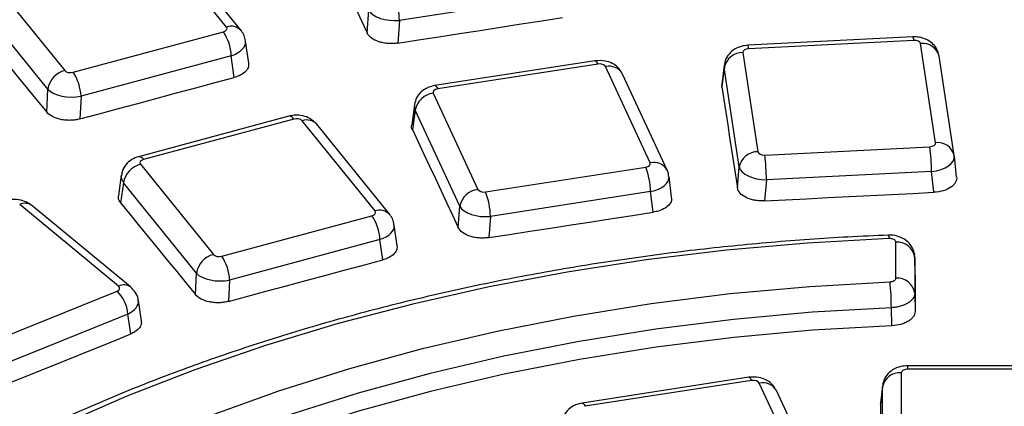
# Model space of a CAD drawing. Units: millimetres. Extents: x 8 to 577, y -35 to 291.
# Drawn here: x 258 to 266, y 154 to 157 of the extents above; entities that cross this region are included whole.
import ezdxf

# ---------------------------------------------------------------- set-up
doc = ezdxf.new("R2010")
doc.units = ezdxf.units.MM

msp = doc.modelspace()

# ---------------------------------------------------------------- linework, layer by layer
at = {"color": 7, "linetype": 'Continuous', "lineweight": 25}
for p, q in [((260.074044, 157.0015066), (259.4937942, 157.7198544)), ((260.1907316, 156.9732805), (259.6104818, 157.6916283)), ((258.2067336, 157.3733858), (258.7869834, 156.655038)), ((258.6515546, 156.5067752), (258.0713048, 157.225123)), ((262.7270452, 157.251833), (261.4515452, 157.0545338)), ((261.1947263, 156.9540893), (261.2075284, 157.135864)), ((261.4515452, 157.0545338), (261.4388139, 156.8737626)), ((258.8531769, 156.6411297), (260.0499516, 156.9632939)), ((265.5403166, 156.9227533), (264.2248467, 156.856314)), ((265.5478829, 156.8954253), (264.232413, 156.828986)), ((260.2515969, 156.7129125), (260.2271601, 156.8896676)), ((265.7215081, 156.0796934), (265.6018443, 156.8692863)), ((260.1131031, 156.7733063), (258.9163284, 156.4511421)), ((260.1370302, 156.6002376), (260.1131031, 156.7733063)), ((264.187134, 156.7978348), (264.3067978, 156.0082418)), ((265.8698146, 155.9796883), (265.7501508, 156.7692813)), ((263.0089947, 156.7325426), (261.7334947, 156.5352434)), ((263.0319246, 156.7067867), (261.7564246, 156.5094875)), ((263.4482843, 155.9208525), (263.0929288, 156.6864541)), ((264.0381906, 156.6982334), (264.0191045, 156.5430517)), ((264.0382734, 156.6785102), (264.0193533, 156.5246782)), ((264.1579372, 155.8889173), (264.0382734, 156.6785102)), ((263.5843425, 155.8615231), (263.2289871, 156.6271247)), ((258.6427975, 156.3239117), (258.6515546, 156.5067752)), ((264.0193533, 156.5246782), (264.0218866, 156.5426915)), ((258.9163284, 156.4511421), (258.9076196, 156.269288)), ((261.7212038, 156.4742705), (262.0765592, 155.7086689)), ((261.5710454, 156.3819327), (261.5492386, 156.2230231)), ((260.5719409, 156.2911643), (259.3751662, 155.9690001)), ((260.6109319, 156.2688017), (259.4141572, 155.9466375)), ((261.5768663, 156.3401376), (261.5554768, 156.1842697)), ((261.9322217, 155.5745361), (261.5768663, 156.3401376)), ((261.2573751, 155.5365456), (260.6771254, 156.2548934)), ((261.3740627, 155.5083196), (260.7938129, 156.2266674)), ((264.3607592, 155.9821028), (265.6762291, 156.0485421)), ((265.8703686, 155.9754055), (265.8698146, 155.9796883)), ((265.8890035, 155.8063616), (265.8707006, 155.9729076)), ((259.3900648, 155.9084248), (259.9703145, 155.190077)), ((262.1375634, 155.6883364), (263.4130634, 155.8856355)), ((264.142596, 155.7208546), (264.1579372, 155.8889173)), ((259.2371452, 155.8223377), (259.2133704, 155.6603616)), ((263.6195457, 155.6457985), (263.5986883, 155.8116933)), ((265.6892527, 155.8508005), (264.3737828, 155.7843612)), ((265.7074456, 155.685255), (265.6892527, 155.8508005)), ((259.2546359, 155.760162), (259.231427, 155.6020416)), ((259.8348857, 155.0418143), (259.2546359, 155.760162)), ((264.3737828, 155.7843612), (264.3585171, 155.6171258)), ((263.4517386, 155.6905051), (262.1762386, 155.4932059)), ((263.472306, 155.5269171), (263.4517386, 155.6905051)), ((259.2153504, 154.9384496), (258.4278369, 155.5877169)), ((259.3107701, 154.9317056), (258.5232566, 155.5809729)), ((261.9202884, 155.4050959), (261.9322217, 155.5745361)), ((260.036508, 155.1761688), (261.2332827, 155.4983329)), ((262.1762386, 155.4932059), (262.164364, 155.3245997)), ((261.4333032, 155.2597039), (261.4104912, 155.4247066)), ((261.2964342, 155.3083453), (260.0996595, 154.9861812)), ((261.3187512, 155.1469233), (261.2964342, 155.3083453)), ((265.4047457, 155.0015846), (265.4047457, 155.2878818)), ((265.5547228, 155.1675383), (265.5547228, 154.8812411)), ((265.5578056, 155.0252344), (265.5547228, 155.1675383)), ((259.8267228, 154.8713591), (259.8348857, 155.0418143)), ((260.0996595, 154.9861812), (260.0915368, 154.816565)), ((258.1214324, 154.4611619), (259.2031184, 154.8984023)), ((265.5547228, 154.8812411), (265.5577707, 154.7370261)), ((259.3966009, 154.6605145), (259.3726149, 154.8236936)), ((259.2888274, 154.7159331), (258.2071414, 154.2786927)), ((259.3122158, 154.5568195), (259.2888274, 154.7159331)), ((265.3719547, 154.6224755), (265.3689695, 154.7660932)), ((266.8701274, 154.3037337), (265.4971394, 154.3037337)), ((265.4473297, 154.2474603), (265.4473297, 153.4548512)), ((266.8701274, 154.2762149), (265.4971394, 154.2762149)), ((264.233413, 154.2116581), (262.9072085, 154.0065158)), ((264.2563429, 154.1859022), (262.9301383, 153.9807598)), ((264.6727025, 153.399968), (264.3173471, 154.1655696)), ((264.8087608, 153.3406386), (264.4534054, 154.1062402)), ((265.2979005, 154.1356541), (265.282117, 153.9974566)), ((265.2984071, 154.1439047), (265.2825632, 154.005178)), ((265.2979005, 153.343045), (265.2979005, 154.1356541)), ((265.282117, 153.9974566), (265.2843013, 154.0048623))]:
    msp.add_line(p, q, dxfattribs=at)
at = {"color": 8, "linetype": 'Continuous', "lineweight": 25}
msp.add_line((265.4971394, 154.3037337), (265.4971394, 154.2762149), dxfattribs=at)
at = {"color": 7, "linetype": 'Continuous', "lineweight": 25, "flags": 128}
for points in [[(260.8291312, 157.7335569), (260.8748337, 157.6361548), (260.9205353, 157.5387437), (260.9662361, 157.4413237), (261.0119359, 157.3438947), (261.0576348, 157.2464568), (261.1033329, 157.1490099), (261.1490301, 157.0515541), (261.1947263, 156.9540893)], [(258.046303, 157.0547879), (258.1208677, 156.96346), (258.1954316, 156.8721231), (258.2699946, 156.7807771), (258.3445568, 156.6894221), (258.4191182, 156.5980581), (258.4936788, 156.506685), (258.5682385, 156.4153029), (258.6427975, 156.3239117)], [(261.4388139, 156.8737626), (261.6025984, 156.8991276), (261.7663832, 156.9244841), (261.9301682, 156.9498319), (262.0939534, 156.9751711), (262.2577389, 157.0005018), (262.4215246, 157.0258238), (262.5853105, 157.0511372), (262.7490966, 157.0764421)], [(258.9076196, 156.269288), (259.0612946, 156.3106867), (259.2149701, 156.3520769), (259.3686458, 156.3934584), (259.522322, 156.4348314), (259.6759985, 156.4761958), (259.8296754, 156.5175516), (259.9833526, 156.5588989), (260.1370302, 156.6002376)], [(264.0193533, 156.5246782), (264.0347619, 156.4242311), (264.0501696, 156.3237752), (264.0655763, 156.2233105), (264.0809821, 156.1228369), (264.096387, 156.0223546), (264.1117909, 155.9218634), (264.1271939, 155.8213634), (264.142596, 155.7208546)], [(261.5554768, 156.1842697), (261.6010814, 156.0869042), (261.6466851, 155.9895297), (261.6922878, 155.8921464), (261.7378897, 155.7947541), (261.7834907, 155.6973529), (261.8290908, 155.5999428), (261.87469, 155.5025238), (261.9202884, 155.4050959)], [(264.3585171, 155.6171258), (264.5271329, 155.625672), (264.6957488, 155.6342096), (264.8643647, 155.6427387), (265.0329808, 155.6512591), (265.2015969, 155.6597709), (265.370213, 155.6682742), (265.5388293, 155.6767689), (265.7074456, 155.685255)], [(259.231427, 155.6020416), (259.3058419, 155.5107378), (259.3802559, 155.419425), (259.4546691, 155.3281032), (259.5290815, 155.2367723), (259.6034931, 155.1454325), (259.6779038, 155.0540837), (259.7523137, 154.9627259), (259.8267228, 154.8713591)], [(262.164364, 155.3245997), (262.3278559, 155.3499194), (262.4913481, 155.3752305), (262.6548405, 155.4005331), (262.8183332, 155.425827), (262.981826, 155.4511124), (263.1453191, 155.4763892), (263.3088124, 155.5016575), (263.472306, 155.5269171)], [(265.3513485, 155.3166748), (264.7014666, 155.2806437), (264.0560155, 155.2239791), (263.4169592, 155.1468534), (262.7862425, 155.0495012), (262.1657849, 154.9322189), (261.5574746, 154.7953634), (260.9631627, 154.6393511), (260.3846578, 154.4646569), (259.8237205, 154.2718123), (259.2820578, 154.0614042), (258.761318, 153.834073), (258.263086, 153.5905104)], [(260.0915368, 154.816565), (260.2449373, 154.8578897), (260.3983382, 154.8992058), (260.5517394, 154.9405134), (260.7051411, 154.9818125), (260.858543, 155.023103), (261.0119454, 155.064385), (261.1653481, 155.1056584), (261.3187512, 155.1469233)], [(265.5578056, 155.0252344), (265.5578011, 154.9892123), (265.5577967, 154.953189), (265.5577923, 154.9171647), (265.5577879, 154.8811392), (265.5577836, 154.8451126), (265.5577793, 154.8090849), (265.557775, 154.7730561), (265.5577707, 154.7370261)], [(257.9856085, 152.9557506), (258.4396921, 153.2178875), (258.9189667, 153.4646263), (259.421868, 153.6951616), (259.9467544, 153.908741), (260.4919127, 154.1046673), (261.0555634, 154.282301), (261.6358668, 154.4410623), (262.2309287, 154.580433), (262.8388068, 154.6999581), (263.4575169, 154.7992476), (264.0850396, 154.8779773), (264.7193265, 154.9358904), (265.3583073, 154.9727976)], [(265.3689695, 154.7660932), (264.7385145, 154.7296784), (264.1126909, 154.6725381), (263.4935412, 154.5948588), (262.8830866, 154.4968942), (262.2833194, 154.3789638), (261.6961974, 154.2414528), (261.123637, 154.0848098), (260.5675071, 153.9095463), (260.0296228, 153.7162342), (259.51174, 153.5055047), (259.0155489, 153.2780454), (258.5426693, 153.0345988), (258.0946445, 152.7759596)], [(265.3719547, 154.6224755), (264.7414362, 154.5861454), (264.1155427, 154.5290804), (263.4963187, 154.4514667), (262.8857865, 154.3535581), (262.2859406, 154.2356742), (261.6987402, 154.0982001), (261.1261032, 153.9415849), (260.5699002, 153.7663401), (260.0319479, 153.5730381), (259.5140033, 153.3623103), (259.0177584, 153.134845), (258.544834, 152.8913853), (258.0967749, 152.6327262)], [(258.2030174, 154.1084579), (258.3416655, 154.1645329), (258.480314, 154.2205993), (258.6189631, 154.2766573), (258.7576127, 154.3327067), (258.8962627, 154.3887476), (259.0349133, 154.4447801), (259.1735643, 154.500804), (259.3122158, 154.5568195)], [(265.282117, 153.9974566), (265.2821695, 153.8966212), (265.2822211, 153.7957771), (265.2822717, 153.6949242), (265.2823214, 153.5940626), (265.2823702, 153.4931923), (265.2824181, 153.3923133), (265.282465, 153.2914255), (265.282511, 153.190529)]]:
    msp.add_lwpolyline(points, dxfattribs=at)
at = {"color": 8, "linetype": 'Continuous', "lineweight": 25, "flags": 128}
for points in [[(263.0089947, 156.7325426), (263.0114235, 156.7324857), (263.0178537, 156.7287742), (263.0247664, 156.7201088), (263.0319246, 156.7067867)], [(261.7334947, 156.5352434), (261.7359235, 156.5351866), (261.7423537, 156.531475), (261.7492664, 156.5228096), (261.7564246, 156.5094875)], [(264.233413, 154.2116581), (264.2358418, 154.2116012), (264.242272, 154.2078897), (264.2491847, 154.1992243), (264.2563429, 154.1859022)], [(262.9072085, 154.0065158), (262.9096372, 154.0064589), (262.9160675, 154.0027473), (262.9229802, 153.9940819), (262.9301383, 153.9807598)]]:
    msp.add_lwpolyline(points, dxfattribs=at)
at = {"color": 7, "linetype": 'Continuous', "lineweight": 25}
for centre, radius, start, end in [((260.881358, 157.0429199), 0.5703055, 1.16687349, 21.25474114), ((259.7515184, 156.7586058), 0.3618834, 2.32812405, 34.44529003), ((264.1849309, 156.6480671), 0.1497839, 89.15724296, 168.27310745), ((258.8332763, 156.476768), 0.1841825, 104.55695164, 170.62352466), ((258.5547437, 156.4364416), 0.3618834, 2.32812405, 34.44529003), ((261.7404113, 156.3088759), 0.1665061, 96.62418842, 169.17843352), ((264.0305415, 155.8408545), 1.658741, 0.34355458, 7.19276586), ((264.3045947, 155.8584742), 0.1497839, 89.15724296, 168.27310745), ((262.7150716, 155.7744152), 1.658741, 0.34355458, 7.19276586), ((259.4363576, 155.7301549), 0.1841825, 104.55695164, 170.62352466), ((262.8815513, 155.6788912), 0.5703055, 1.16687349, 21.25474113), ((262.0957668, 155.5432744), 0.1665061, 96.62418842, 169.17843352), ((261.6060513, 155.481592), 0.5703055, 1.16687349, 21.25474114), ((260.9348496, 155.2936448), 0.3618834, 2.32812405, 34.44529003), ((265.4169505, 155.1494663), 0.1389526, 7.47298375, 95.03903513), ((260.0166074, 155.0118071), 0.1841825, 104.55695164, 170.62352466), ((259.7380749, 154.9714806), 0.3618834, 2.32812405, 34.44529003), ((263.3267623, 154.7643804), 2.0422079, 0.04805396, 5.85751059), ((265.4169505, 154.8631691), 0.1389526, 7.47298375, 95.03903513), ((259.0118461, 154.6971942), 0.2776145, 3.87039778, 46.45017498), ((265.436285, 154.1064623), 0.1414299, 85.52102509, 168.08824821)]:
    msp.add_arc(centre, radius, start, end, dxfattribs=at)
at = {"color": 8, "linetype": 'Continuous', "lineweight": 25}
for centre, radius, start, end in [((260.1109382, 156.8987896), 0.1091419, 42.90065981, 109.75741463), ((265.505661, 156.8984468), 0.0423298, 355.90682727, 35.04476853), ((264.1901911, 156.8320075), 0.0423298, 355.90682728, 35.04476853), ((265.620339, 156.7367427), 0.1338278, 14.07179818, 97.9435696), ((263.120777, 156.5646436), 0.1249533, 30.00236993, 102.87757561), ((260.5739549, 156.2495026), 0.0417103, 27.56102294, 92.76768161), ((260.7140217, 156.1521159), 0.1091996, 43.05562778, 109.74774399), ((265.7400028, 155.9471497), 0.1338278, 14.07179818, 97.9435696), ((259.3771802, 155.9273384), 0.0417103, 27.56102294, 92.76768161), ((263.4761331, 155.799051), 0.1249446, 29.98051707, 102.87878664), ((258.4698437, 155.5036541), 0.0939741, 55.36275606, 116.55165458), ((261.2942693, 155.4338287), 0.1091419, 42.90065981, 109.75741463), ((265.3039598, 155.3207928), 0.0475673, 355.03356561, 29.30803472), ((259.2573427, 154.8544582), 0.0939037, 55.18817671, 116.56321764), ((264.3451953, 154.0437591), 0.1249533, 30.00236993, 102.87757561)]:
    msp.add_arc(centre, radius, start, end, dxfattribs=at)
at = {"color": 7, "linetype": 'Continuous', "lineweight": 25}
for centre, major_axis, ratio, start_param, end_param in [((261.400248, 157.1552275), (0.1997381, -0.0106456), 0.509878366, 3.43599243, 4.99919256), ((260.0283944, 156.9894609), (0.0503367, -0.0002104), 0.573924647, 5.157352068, 6.720552198), ((265.5518775, 156.8665418), (0.0501575, 0.0003257), 0.578017282, 0.083568099, 1.64676823), ((264.2371672, 156.8001408), (0.0502237, -0.0003244), 0.576494548, 1.669322831, 3.232522962), ((258.8323108, 156.6674827), (0.0500446, 0.0002141), 0.580642798, 3.576790977, 5.139991107), ((263.0445467, 156.6787423), (0.0500953, 0.0002875), 0.579459249, 0.258976319, 1.82217645), ((264.2371672, 156.6776597), (0.199238, -0.0181306), 0.623066744, 3.121882733, 3.279839127), ((258.8323108, 156.5450016), (0.1998785, -0.007252), 0.504398136, 3.601233576, 5.164433706), ((261.7697832, 156.4815571), (0.050286, -0.0002843), 0.575074543, 1.84292757, 3.4061277), ((260.631798, 156.2424487), (0.0500446, 0.0002141), 0.580642798, 0.435198323, 1.998398453), ((265.6714748, 156.0773873), (0.0502237, -0.0003244), 0.576494548, 4.810915485, 6.374115615), ((264.3567645, 156.0109864), (0.0501575, 0.0003257), 0.578017282, 3.225160753, 4.788360883), ((265.6714748, 155.9549062), (0.1993682, 0.0165235), 0.526502577, 4.757984933, 6.321185063), ((259.4357144, 155.9204706), (0.0503367, -0.0002104), 0.573924647, 2.015759414, 3.578959544), ((263.3997048, 155.9135659), (0.050286, -0.0002843), 0.575074543, 4.984520223, 6.547720354), ((264.3567645, 155.8885053), (0.1995619, -0.0137643), 0.517320434, 3.270181978, 4.833382108), ((262.1249413, 155.7163807), (0.0500953, 0.0002875), 0.579459249, 3.400568973, 4.963769103), ((262.1249413, 155.5938996), (0.1997381, -0.0106456), 0.509878366, 3.43599243, 4.99919256), ((261.2117255, 155.5244999), (0.0503367, -0.0002104), 0.573924647, 5.157352068, 6.720552198), ((260.0156419, 155.2025217), (0.0500446, 0.0002141), 0.580642798, 3.576790977, 5.139991107), ((260.0156419, 155.0800406), (0.1998785, -0.007252), 0.504398136, 3.601233576, 5.164433706), ((259.1740177, 154.9220107), (0.0503698, -0.0001117), 0.573177795, 5.329617923, 6.892818053), ((265.4975207, 154.2472402), (0.0501906, -0.0003301), 0.577254409, 1.582188949, 3.145389079), ((264.268965, 154.1578579), (0.0500953, 0.0002875), 0.579459249, 0.258976319, 1.82217645)]:
    msp.add_ellipse(centre, major_axis=major_axis, ratio=ratio, start_param=start_param, end_param=end_param, dxfattribs=at)
at = {"color": 8, "linetype": 'Continuous', "lineweight": 25}
for centre, major_axis, ratio, start_param, end_param in [((260.0283944, 156.8669797), (0.1990118, 0.0206538), 0.548949708, 5.094394441, 6.303751886), ((261.7697832, 156.359076), (0.1990491, -0.0202502), 0.612242012, 3.110240099, 3.460163032), ((259.4357144, 155.7979894), (0.1989086, -0.0216933), 0.600302075, 3.111640751, 3.638288065), ((263.3997048, 155.7910848), (0.1991778, 0.018844), 0.537151357, 4.925574111, 6.300275966), ((261.2117255, 155.4020188), (0.1990118, 0.0206538), 0.548949708, 5.094394441, 6.303751886), ((259.1740177, 154.7995296), (0.1988894, 0.0218896), 0.561546071, 5.264680466, 6.308728401)]:
    msp.add_ellipse(centre, major_axis=major_axis, ratio=ratio, start_param=start_param, end_param=end_param, dxfattribs=at)
at = {"color": 7, "linetype": 'Continuous', "lineweight": 25}
for points, knots in [([(300.6533312, 150.7688428), (300.6511757, 150.7793352), (300.607622, 150.9913482), (300.4936173, 151.4026318), (300.3090211, 152.0018541), (300.0898367, 152.5972852), (299.8407454, 153.1887372), (299.56075, 153.7755777), (299.2504141, 154.3572923), (298.9099214, 154.9333359), (298.5395974, 155.503174), (298.1397688, 156.0662741), (297.710801, 156.6221098), (297.2530875, 157.1701619), (296.7670511, 157.7099192), (296.2531425, 158.2408802), (295.7118397, 158.7625534), (295.143646, 159.2744579), (294.5490901, 159.7761243), (293.928724, 160.2670945), (293.2831232, 160.7469223), (292.6128851, 161.2151734), (291.9186285, 161.6714255), (291.2009939, 162.115268), (290.460642, 162.5463027), (289.6982526, 162.964144), (288.9145238, 163.3684192), (288.1101714, 163.7587688), (287.2859292, 164.1348456), (286.4425479, 164.4963157), (285.5807951, 164.8428583), (284.7014539, 165.1741658), (283.805323, 165.4899445), (282.8932157, 165.7899141), (281.9659594, 166.0738088), (281.0243945, 166.3413766), (280.0693745, 166.5923802), (279.1017644, 166.8265968), (278.1224405, 167.0438186), (277.1322896, 167.2438528), (276.132208, 167.4265217), (275.123101, 167.5916631), (274.1058819, 167.7391303), (273.0814713, 167.8687921), (272.0507962, 167.9805334), (271.0147892, 168.0742549), (269.9743878, 168.1498733), (268.9305333, 168.2073212), (267.8841702, 168.2465476), (266.8362453, 168.2675177), (265.7877067, 168.2702128), (264.7395034, 168.2546306), (263.6925842, 168.2207849), (262.6478965, 168.168706), (261.6063856, 168.0984403), (260.5689937, 168.0100503), (259.5366596, 167.9036148), (258.510317, 167.7792284), (257.4908947, 167.6370017), (256.479315, 167.4770612), (255.4764931, 167.2995491), (254.4833364, 167.1046231), (253.5007437, 166.8924561), (252.5296042, 166.6632366), (251.5707966, 166.4171681), (250.6251906, 166.1544675), (249.6936355, 165.8753731), (248.7770009, 165.5801118), (247.8760205, 165.2690208), (246.991873, 164.9420928), (246.2302317, 164.6424612), (245.7677096, 164.4485818), (245.5884461, 164.3734384)], [0, 0, 0, 0, 0.000754479, 0.0152453, 0.029741575, 0.044244087, 0.058753358, 0.073269658, 0.087793018, 0.102323267, 0.116860062, 0.131402935, 0.145951329, 0.160504637, 0.175062228, 0.189623481, 0.204187797, 0.218754615, 0.233323425, 0.247893765, 0.262465231, 0.27703747, 0.29161018, 0.306183106, 0.320755987, 0.33532865, 0.349900969, 0.364472843, 0.379044197, 0.393614978, 0.408185149, 0.422754688, 0.437323587, 0.451891847, 0.46645948, 0.481026501, 0.495592934, 0.510158806, 0.52472415, 0.539288999, 0.553853391, 0.568417363, 0.582980956, 0.597544211, 0.612107169, 0.626669874, 0.641232368, 0.655794696, 0.670356899, 0.684919023, 0.699481111, 0.714043208, 0.728605344, 0.743167563, 0.757729907, 0.772292422, 0.786855152, 0.80141814, 0.81598143, 0.830545066, 0.845109091, 0.859673546, 0.874238475, 0.888803916, 0.903369908, 0.917936487, 0.932503688, 0.947071541, 0.961640071, 0.9762093, 0.99077924, 1, 1, 1, 1]), ([(260.2248018, 156.8897775), (260.2225383, 156.9049156), (260.2179581, 156.9355471), (260.199877, 156.9606058), (260.1907316, 156.9732805)], [0, 0, 0, 0, 0.494197145, 1, 1, 1, 1]), ([(261.4388139, 156.8737626), (261.4261045, 156.871794), (261.4132738, 156.8705661), (261.3873784, 156.8695375), (261.3741713, 156.8697505), (261.3482765, 156.8716462), (261.3356385, 156.8733058), (261.3109767, 156.8780376), (261.2988874, 156.8811481), (261.2651058, 156.8922524), (261.2450148, 156.9023183), (261.2134076, 156.9258577), (261.2015497, 156.9395351), (261.1947263, 156.9540893)], [0, 0, 0, 0, 0.125, 0.125, 0.25, 0.25, 0.375, 0.375, 0.5, 0.5, 0.75, 0.75, 1, 1, 1, 1]), ([(265.7501508, 156.7692813), (265.744243, 156.7909419), (265.7335628, 156.8300998), (265.6943179, 156.8748495), (265.6470648, 156.9054601), (265.593856, 156.9221808), (265.5568381, 156.9225766), (265.5403166, 156.9227533)], [0, 0, 0, 0, 0.234156286, 0.423306997, 0.614482166, 0.827939327, 1, 1, 1, 1]), ([(264.2248467, 156.856314), (264.2070956, 156.8542298), (264.1662361, 156.8494325), (264.109989, 156.8219863), (264.0650096, 156.7764655), (264.0388239, 156.7247334), (264.0395497, 156.6890761), (264.0398588, 156.6738951)], [0, 0, 0, 0, 0.183155339, 0.421586521, 0.633880496, 0.844125618, 1, 1, 1, 1]), ([(263.2289871, 156.6271247), (263.2171385, 156.6464843), (263.1959451, 156.6811125), (263.1451366, 156.7146993), (263.0836543, 156.7367087), (263.0361423, 156.7340574), (263.0089947, 156.7325426)], [0, 0, 0, 0, 0.2591162, 0.463477656, 0.693440913, 1, 1, 1, 1]), ([(260.2509768, 156.7128771), (260.2509581, 156.7007015), (260.2509197, 156.6756412), (260.2228301, 156.6405573), (260.1825624, 156.6146161), (260.1500038, 156.6043345), (260.1370302, 156.6002376)], [0, 0, 0, 0, 0.262096014, 0.539456143, 0.816486997, 1, 1, 1, 1]), ([(261.7334947, 156.5352434), (261.7152504, 156.5310974), (261.6756599, 156.5221005), (261.624492, 156.4883198), (261.5853261, 156.4403796), (261.5765278, 156.4023547), (261.5723572, 156.3843303)], [0, 0, 0, 0, 0.234966444, 0.509883387, 0.767677003, 1, 1, 1, 1]), ([(258.9076196, 156.269288), (258.8956948, 156.2660752), (258.8834258, 156.2635797), (258.858225, 156.2599704), (258.8451486, 156.258856), (258.8190621, 156.2581263), (258.806108, 156.2584933), (258.7803768, 156.26068), (258.7675236, 156.2625307), (258.7308762, 156.2700779), (258.7080318, 156.2779753), (258.6697582, 156.2979853), (258.6539306, 156.3102644), (258.6427975, 156.3239117)], [0, 0, 0, 0, 0.125, 0.125, 0.25, 0.25, 0.375, 0.375, 0.5, 0.5, 0.75, 0.75, 1, 1, 1, 1]), ([(260.7938129, 156.2266674), (260.776145, 156.2438443), (260.7447914, 156.2743265), (260.6808981, 156.2965518), (260.6230345, 156.301838), (260.5860575, 156.2941133), (260.5719409, 156.2911643)], [0, 0, 0, 0, 0.302395174, 0.536631853, 0.823101392, 1, 1, 1, 1]), ([(261.5554768, 156.1842697), (261.5496708, 156.1971846), (261.5437962, 156.2102522), (261.5493025, 156.2228445), (261.5493669, 156.2229918)], [0, 0, 0, 0, 0.988307004, 1, 1, 1, 1]), ([(259.3751662, 155.9690001), (259.3562139, 155.962298), (259.3175483, 155.9486248), (259.2719758, 155.9072696), (259.2437949, 155.8627888), (259.2409616, 155.832727), (259.2400428, 155.822978)], [0, 0, 0, 0, 0.282091551, 0.575509173, 0.862338534, 1, 1, 1, 1]), ([(263.5954665, 155.8115549), (263.59533, 155.8204487), (263.5950623, 155.8378915), (263.5878684, 155.8537504), (263.5843425, 155.8615231)], [0, 0, 0, 0, 0.509880984, 1, 1, 1, 1]), ([(265.8886516, 155.8090411), (265.8897932, 155.8015226), (265.8896385, 155.7940645), (265.8868323, 155.7792648), (265.8841315, 155.771845), (265.8762945, 155.757557), (265.8712064, 155.7507118), (265.8587088, 155.7376144), (265.8512232, 155.7313331), (265.8261604, 155.7142026), (265.805305, 155.7046188), (265.7592617, 155.6908833), (265.7336619, 155.6865737), (265.7074456, 155.685255)], [0, 0, 0, 0, 0.125, 0.125, 0.25, 0.25, 0.375, 0.375, 0.5, 0.5, 0.75, 0.75, 1, 1, 1, 1]), ([(264.3585171, 155.6171258), (264.3454093, 155.6164611), (264.3324064, 155.6165391), (264.306603, 155.6181259), (264.2936663, 155.6196627), (264.2687502, 155.6241333), (264.2568125, 155.6270394), (264.23397, 155.6341832), (264.2230124, 155.638465), (264.1931254, 155.6528088), (264.1764005, 155.6647532), (264.1524252, 155.6911402), (264.1449, 155.7058181), (264.142596, 155.7208546)], [0, 0, 0, 0, 0.125, 0.125, 0.25, 0.25, 0.375, 0.375, 0.5, 0.5, 0.75, 0.75, 1, 1, 1, 1]), ([(259.231427, 155.6020416), (259.2230697, 155.6142523), (259.2101686, 155.6331018), (259.2145932, 155.6529781), (259.2161515, 155.6599786)], [0, 0, 0, 0, 0.647798558, 1, 1, 1, 1]), ([(263.6168021, 155.6454227), (263.6181473, 155.6398495), (263.6225726, 155.6215165), (263.6060234, 155.5904751), (263.5695031, 155.558034), (263.5213942, 155.5365161), (263.4862934, 155.5296523), (263.472306, 155.5269171)], [0, 0, 0, 0, 0.106866132, 0.351537727, 0.595288137, 0.838725885, 1, 1, 1, 1]), ([(258.5232566, 155.5809729), (258.5052207, 155.5930098), (258.4697489, 155.6166829), (258.4017069, 155.6301687), (258.3441987, 155.6263221), (258.3113383, 155.6146055), (258.3022511, 155.6113654)], [0, 0, 0, 0, 0.279349735, 0.549404542, 0.875393222, 1, 1, 1, 1]), ([(261.4081329, 155.4248166), (261.4058694, 155.4399546), (261.4012892, 155.4705862), (261.3832081, 155.4956448), (261.3740627, 155.5083196)], [0, 0, 0, 0, 0.494197145, 1, 1, 1, 1]), ([(262.164364, 155.3245997), (262.1516545, 155.3226311), (262.1388235, 155.3214043), (262.1129278, 155.32038), (262.0997204, 155.3205963), (262.0738256, 155.3225007), (262.0611876, 155.3241656), (262.0365259, 155.3289101), (262.024437, 155.3320279), (261.9906571, 155.3431561), (261.9705679, 155.3532413), (261.938965, 155.3768211), (261.9271097, 155.3905203), (261.9202884, 155.4050959)], [0, 0, 0, 0, 0.125, 0.125, 0.25, 0.25, 0.375, 0.375, 0.5, 0.5, 0.75, 0.75, 1, 1, 1, 1]), ([(265.3454417, 155.3440773), (265.2377382, 155.3393202), (264.9255771, 155.3255323), (264.4110509, 155.288753), (263.8046531, 155.22787), (263.2044251, 155.1487475), (262.611926, 155.0519015), (262.0287139, 154.9374912), (261.4563136, 154.8058268), (260.8962244, 154.6572322), (260.3499139, 154.4920807), (259.8188148, 154.3107844), (259.3043218, 154.1137953), (258.8077886, 153.9016033), (258.3305252, 153.674736), (257.8737956, 153.4337571), (257.4388154, 153.1792659), (257.0267502, 152.9118974), (256.6387179, 152.6323251), (256.2757821, 152.3412608), (255.93895, 152.0394562), (255.629163, 151.7277016), (255.3473032, 151.4068293), (255.0941539, 151.0777183), (254.8705128, 150.7412811), (254.6767279, 150.3985061), (254.5143777, 150.0502798), (254.3859315, 149.7136233), (254.3271118, 149.4916277), (254.2998277, 149.3886526)], [0, 0, 0, 0, 0.019956481, 0.05784065, 0.095729417, 0.133620646, 0.171515069, 0.209413407, 0.247316364, 0.285224613, 0.323138778, 0.361059404, 0.398986921, 0.436921588, 0.474863424, 0.512812115, 0.550766889, 0.588726366, 0.626688353, 0.664648406, 0.702601697, 0.740541935, 0.778461295, 0.816350532, 0.854199408, 0.891997518, 0.929735574, 0.967407072, 1, 1, 1, 1]), ([(265.5539483, 155.1691372), (265.5541665, 155.1705408), (265.5575685, 155.1924284), (265.542733, 155.2333042), (265.5126256, 155.2812821), (265.468724, 155.316759), (265.4136507, 155.3389973), (265.3696424, 155.347203), (265.3461625, 155.3439168), (265.3452326, 155.3437867)], [0, 0, 0, 0, 0.014039857, 0.218931956, 0.401933025, 0.577601099, 0.767297194, 0.990784004, 1, 1, 1, 1]), ([(261.4326832, 155.2596685), (261.4326666, 155.2474763), (261.4326323, 155.2223833), (261.4045461, 155.1872638), (261.3642811, 155.161304), (261.3317246, 155.151021), (261.3187512, 155.1469233)], [0, 0, 0, 0, 0.262123272, 0.539483671, 0.816488297, 1, 1, 1, 1]), ([(265.4047457, 155.2878818), (265.4047457, 155.2958374), (265.3988173, 155.3036116), (265.37896, 155.3143246), (265.3650974, 155.3172166), (265.3513485, 155.3166748)], [0, 0, 0, 0, 0.5, 0.5, 1, 1, 1, 1]), ([(259.3707168, 154.8242482), (259.3706543, 154.8283775), (259.3702977, 154.8519151), (259.3503094, 154.8917825), (259.3237789, 154.9185706), (259.3107701, 154.9317056)], [0, 0, 0, 0, 0.097830282, 0.557638633, 1, 1, 1, 1]), ([(265.3583073, 154.9727976), (265.3708809, 154.973315), (265.3828212, 154.9766385), (265.3998386, 154.987182), (265.4047457, 154.9943076), (265.4047457, 155.0015846)], [0, 0, 0, 0, 0.5, 0.5, 1, 1, 1, 1]), ([(260.0915368, 154.816565), (260.0796118, 154.8133521), (260.0673426, 154.8108577), (260.0421413, 154.8072527), (260.0290646, 154.8061415), (260.0029778, 154.8054204), (259.9900236, 154.8057927), (259.9642922, 154.8079921), (259.9514391, 154.8098502), (259.9147928, 154.8174215), (259.8919496, 154.8253382), (259.8536795, 154.8453891), (259.8378541, 154.8576902), (259.8267228, 154.8713591)], [0, 0, 0, 0, 0.125, 0.125, 0.25, 0.25, 0.375, 0.375, 0.5, 0.5, 0.75, 0.75, 1, 1, 1, 1]), ([(265.5547228, 154.8812411), (265.5547175, 154.8669397), (265.5499083, 154.8527216), (265.53621, 154.8328695), (265.5304691, 154.8263853), (265.5171381, 154.8142714), (265.5095514, 154.8086072), (265.4925346, 154.7980641), (265.4830473, 154.7931792), (265.462978, 154.7846121), (265.4523141, 154.78087), (265.4297008, 154.774492), (265.4178578, 154.7719009), (265.3938287, 154.7680387), (265.3815413, 154.7667374), (265.3689695, 154.7660932)], [0, 0, 0, 0, 0.25, 0.25, 0.375, 0.375, 0.5, 0.5, 0.625, 0.625, 0.75, 0.75, 0.875, 0.875, 1, 1, 1, 1]), ([(265.5577707, 154.7370261), (265.5577698, 154.7297881), (265.5565876, 154.7226654), (265.5519581, 154.708641), (265.5484667, 154.7016792), (265.5392838, 154.6882832), (265.5336615, 154.681913), (265.5203982, 154.6698145), (265.5126592, 154.6640351), (265.4956454, 154.6535412), (265.4863646, 154.6487932), (265.4662557, 154.640295), (265.4553668, 154.6365444), (265.4216815, 154.6272802), (265.3971063, 154.6235067), (265.3719547, 154.6224755)], [0, 0, 0, 0, 0.125, 0.125, 0.25, 0.25, 0.375, 0.375, 0.5, 0.5, 0.625, 0.625, 0.75, 0.75, 1, 1, 1, 1]), ([(259.3938505, 154.6600788), (259.3953231, 154.6544669), (259.4001297, 154.6361495), (259.384019, 154.6051458), (259.3528015, 154.5755454), (259.3237805, 154.5621553), (259.3122158, 154.5568195)], [0, 0, 0, 0, 0.142389052, 0.464756334, 0.786710111, 1, 1, 1, 1]), ([(265.4971394, 154.3037337), (265.4795392, 154.3025813), (265.4380299, 154.2998632), (265.3798106, 154.2753245), (265.3312776, 154.2319479), (265.3022817, 154.1796161), (265.2988793, 154.142076), (265.2973297, 154.1249792)], [0, 0, 0, 0, 0.175629112, 0.414212463, 0.622311938, 0.827989969, 1, 1, 1, 1]), ([(264.4534054, 154.1062402), (264.4415568, 154.1255998), (264.4203634, 154.160228), (264.3695549, 154.1938148), (264.3080726, 154.2158242), (264.2605606, 154.213173), (264.233413, 154.2116581)], [0, 0, 0, 0, 0.2591162, 0.463477656, 0.693440913, 1, 1, 1, 1]), ([(262.9072085, 154.0065158), (262.8889642, 154.0023698), (262.8493737, 153.9933728), (262.7982058, 153.9595921), (262.7590399, 153.9116519), (262.7502415, 153.8736271), (262.746071, 153.8556027)], [0, 0, 0, 0, 0.234966444, 0.509883387, 0.767677003, 1, 1, 1, 1])]:
    msp.add_open_spline(points, degree=3, knots=knots, dxfattribs=at)

doc.saveas('drawing.dxf')
